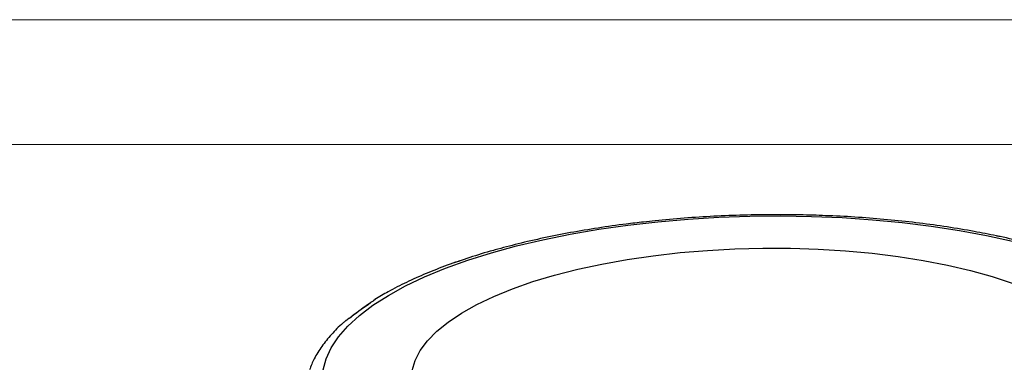
# Model space of a CAD drawing. Units: millimetres. Extents: x 0 to 312, y 0 to 299.
# Drawn here: x 115 to 170, y 278 to 297 of the extents above; entities that cross this region are included whole.
import ezdxf

# ---------------------------------------------------------------- set-up
doc = ezdxf.new("R2010")
doc.units = ezdxf.units.MM
doc.layers.add('SLD-0', color=7, linetype='Continuous', lineweight=15)

msp = doc.modelspace()

# ---------------------------------------------------------------- linework, layer by layer
at = {"color": 7, "linetype": 'Continuous', "lineweight": 30}
msp.add_line((132.922, 280.105), (132.864, 280.054), dxfattribs=at)
at = {"color": 7, "linetype": 'Continuous', "lineweight": 30, "flags": 128}
for points in [[(131.686, 277.382), (131.853, 278.007), (132.142, 278.627), (132.551, 279.239), (133.078, 279.841), (133.72, 280.43), (134.474, 281.002), (135.336, 281.556), (136.303, 282.087), (137.368, 282.594), (138.528, 283.073), (139.775, 283.523), (141.105, 283.942), (142.509, 284.326), (143.982, 284.675), (145.516, 284.986), (147.103, 285.258), (148.736, 285.49), (150.406, 285.68), (152.104, 285.828), (153.824, 285.933), (155.555, 285.993), (157.289, 286.01), (159.018, 285.983), (160.733, 285.911), (162.426, 285.796), (164.087, 285.638), (165.71, 285.438), (167.285, 285.196), (168.804, 284.914), (170.262, 284.594)], [(136.678, 277.348), (136.838, 277.908), (137.121, 278.463), (137.524, 279.01), (138.045, 279.545), (138.682, 280.064), (139.429, 280.566), (140.282, 281.046), (141.236, 281.501), (142.285, 281.929), (143.421, 282.326), (144.639, 282.691), (145.93, 283.021), (147.285, 283.314), (148.698, 283.567), (150.157, 283.78), (151.655, 283.952), (153.182, 284.08), (154.728, 284.164), (156.283, 284.204), (157.838, 284.2), (159.383, 284.151), (160.907, 284.057), (162.402, 283.92), (163.858, 283.74), (165.265, 283.519), (166.615, 283.257), (167.9, 282.956), (169.11, 282.619), (170.239, 282.248)]]:
    msp.add_lwpolyline(points, dxfattribs=at)
at = {"color": 7, "linetype": 'Continuous', "lineweight": 30}
for points, knots in [([(159.978, 286.015), (159.502, 286.033), (158.475, 286.072), (156.882, 286.083), (155.212, 286.059), (153.545, 285.994), (151.891, 285.886), (150.579, 285.776), (149.831, 285.688), (149.618, 285.663)], [0, 0, 0, 0, 0.137795, 0.29751, 0.457205, 0.616903, 0.776617, 0.936371, 1, 1, 1, 1]), ([(169.352, 284.889), (168.939, 284.974), (168.045, 285.157), (166.605, 285.394), (165.056, 285.608), (163.469, 285.783), (161.85, 285.916), (160.683, 285.992), (160.054, 286.012), (159.978, 286.015)], [0, 0, 0, 0, 0.143406, 0.310482, 0.477353, 0.644061, 0.81064, 0.977123, 1, 1, 1, 1]), ([(149.618, 285.663), (149.294, 285.628), (148.431, 285.533), (147.065, 285.335), (145.523, 285.077), (144.03, 284.78), (142.615, 284.457), (141.731, 284.217), (141.305, 284.101)], [0, 0, 0, 0, 0.108526, 0.288943, 0.469492, 0.650208, 0.831133, 1, 1, 1, 1]), ([(176.224, 282.718), (176.115, 282.77), (175.664, 282.988), (174.784, 283.34), (173.587, 283.771), (172.313, 284.168), (170.969, 284.526), (169.978, 284.766), (169.421, 284.876), (169.352, 284.889)], [0, 0, 0, 0, 0.05803, 0.242289, 0.425959, 0.609086, 0.791739, 0.973991, 1, 1, 1, 1]), ([(141.305, 284.101), (141.273, 284.093), (140.779, 283.963), (139.88, 283.679), (138.619, 283.249), (137.438, 282.785), (136.335, 282.29), (135.377, 281.804), (134.83, 281.471), (134.588, 281.323)], [0, 0, 0, 0, 0.0115106, 0.1811429, 0.3511293, 0.5215394, 0.6924491, 0.8639337, 1, 1, 1, 1]), ([(139.381, 283.508), (139.366, 283.503), (139.285, 283.475), (139.172, 283.44), (139.057, 283.392), (139.021, 283.378)], [0, 0, 0, 0, 0.138641, 0.731443, 1, 1, 1, 1]), ([(134.551, 281.293), (134.551, 281.293), (134.55, 281.293), (134.529, 281.276), (134.467, 281.233), (134.302, 281.126), (134.067, 280.959), (133.677, 280.682), (133.368, 280.432), (133.127, 280.256), (133.015, 280.187), (132.946, 280.133), (132.918, 280.11)], [0, 0, 0, 0, 0.008298, 0.022947, 0.069534, 0.151561, 0.297476, 0.537443, 0.881564, 0.923574, 0.967952, 1, 1, 1, 1]), ([(134.579, 281.324), (134.578, 281.323), (134.564, 281.315), (134.554, 281.308), (134.546, 281.297), (134.546, 281.297)], [0, 0, 0, 0, 0.074599, 0.961115, 1, 1, 1, 1]), ([(132.858, 280.06), (132.838, 280.043), (132.567, 279.823), (132.14, 279.372), (131.597, 278.708), (131.183, 278.047), (131.005, 277.596), (130.923, 277.386)], [0, 0, 0, 0, 0.0207785, 0.2773875, 0.5320918, 0.7824946, 1, 1, 1, 1])]:
    msp.add_open_spline(points, degree=3, knots=knots, dxfattribs=at)
at = {"color": 8, "linetype": 'Continuous', "lineweight": 30}
msp.add_open_spline([(134.587, 281.325), (134.593, 281.33), (134.612, 281.347), (134.607, 281.32), (134.474, 281.237), (134.054, 280.939), (133.614, 280.62), (133.207, 280.306), (133.108, 280.242), (133.011, 280.189), (132.943, 280.126), (132.922, 280.105)], degree=3, knots=[0, 0, 0, 0, 0.018398, 0.062041, 0.143067, 0.225427, 0.862406, 0.910616, 0.92567, 0.976244, 1, 1, 1, 1], dxfattribs=at)
at = {"layer": 'SLD-0', "lineweight": 0}
msp.add_line((0, 297), (210, 297), dxfattribs=at)
at = {"layer": 'SLD-0'}
msp.add_line((17.879, 290), (203, 290), dxfattribs=at)

doc.saveas('drawing.dxf')
